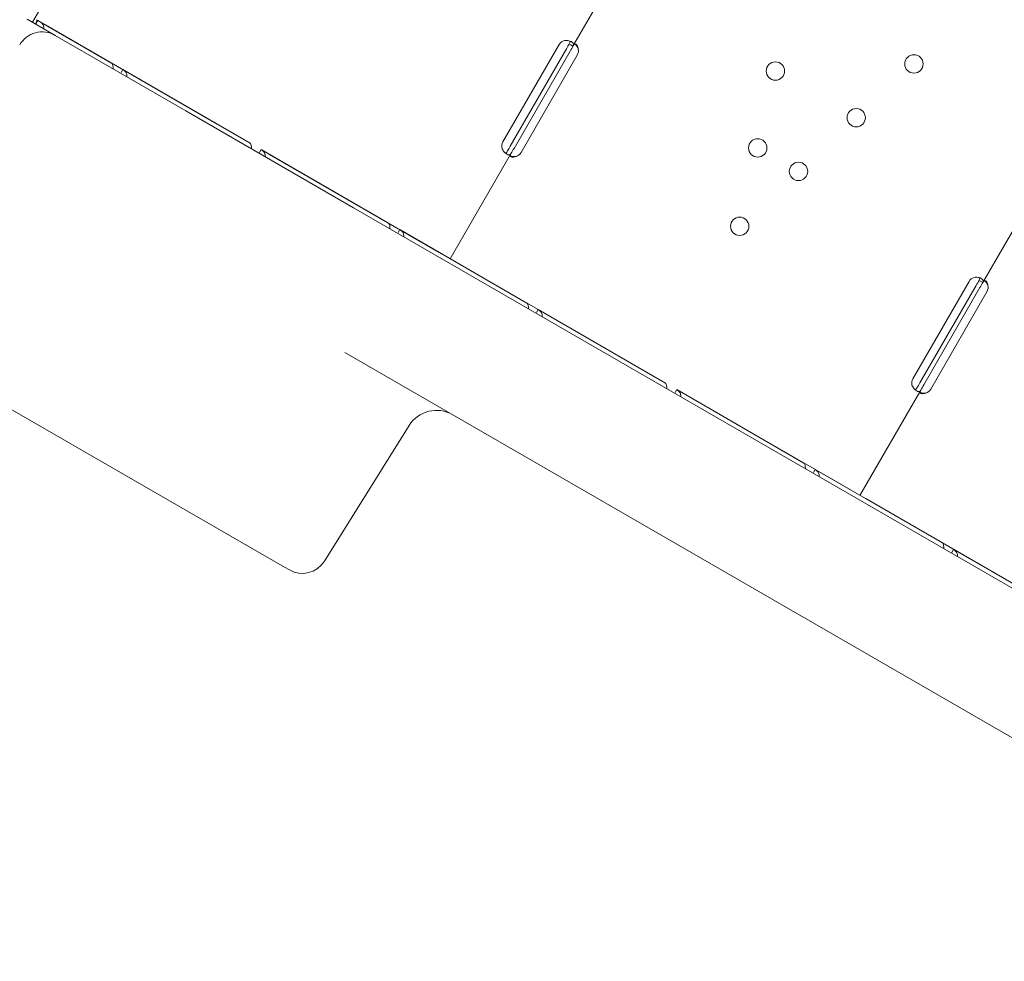
# Model space of a CAD drawing. Units: millimetres. Extents: x 33602 to 74184, y 25467 to 41133.
# Drawn here: x 52665 to 53121, y 26910 to 27346 of the extents above; entities that cross this region are included whole.
import ezdxf

# ---------------------------------------------------------------- set-up
doc = ezdxf.new("R2010")
doc.units = ezdxf.units.MM

# ---------------------------------------------------------------- blocks, each defined once
blk = doc.blocks.new('A$C687F3E29')
at = {"color": 0, "linetype": 'Continuous', "lineweight": 0}
for p, q in [((161702.47, 142874.25), (162029.83, 143441.23)), ((161952.62, 142863.18), (161984.06, 142917.64)), ((161699.89, 142875.73), (161712.89, 142868.23)), ((161704.88, 142875.08), (161703.91, 142873.41)), ((161706.05, 142874.41), (161704.32, 142875.41)), ((161704.74, 142874.85), (161704.36, 142874.66)), ((161706.39, 142874.21), (161704.88, 142875.08)), ((161706.39, 142874.21), (161739.04, 142855.36)), ((161708.39, 142873.06), (161787.88, 142827.17)), ((161712.89, 142868.23), (161773.4, 142833.29)), ((161946.18, 142863.95), (161920.18, 142818.91)), ((161923.61, 142816.93), (161949.61, 142861.97)), ((161925.34, 142815.93), (161951.34, 142860.97)), ((161952.62, 142863.18), (161951.25, 142863.98)), ((161928.62, 142814.04), (161954.62, 142859.07)), ((161744.25, 142852.35), (161743.47, 142850.99)), ((161744.25, 142852.35), (161803.14, 142818.36)), ((161773.4, 142833.29), (161851.09, 142788.44)), ((161787.88, 142827.17), (161787.88, 142827.16)), ((161808.35, 142815.34), (161807.56, 142813.98)), ((161808.35, 142815.34), (161867.23, 142781.35)), ((161812.14, 142813.16), (161891.77, 142767.19)), ((161812.14, 142813.16), (161812.14, 142813.16)), ((161895.84, 142764.84), (161924.06, 142813.71)), ((162142.35, 142753.86), (162173.6, 142807.99)), ((161851.09, 142788.44), (162365.05, 142491.71)), ((161872.45, 142778.34), (161871.66, 142776.97)), ((161872.45, 142778.34), (161931.33, 142744.34)), ((161898.18, 142763.49), (161977.66, 142717.6)), ((162135.96, 142754.37), (162109.96, 142709.34)), ((162113.25, 142707.44), (162139.25, 142752.48)), ((162114.98, 142706.44), (162140.98, 142751.48)), ((162142.35, 142753.86), (162140.99, 142754.65)), ((162118.26, 142704.55), (162144.26, 142749.58)), ((161936.55, 142741.33), (161935.76, 142739.97)), ((161936.55, 142741.33), (161995.43, 142707.33)), ((162335.05, 142439.75), (161847.08, 142721.47)), ((161977.66, 142717.6), (161977.66, 142717.59)), ((162000.65, 142704.32), (161999.86, 142702.96)), ((162000.65, 142704.32), (162059.53, 142670.33)), ((162001.79, 142703.36), (162001.79, 142703.36)), ((162001.92, 142703.59), (162081.41, 142657.7)), ((162001.92, 142703.59), (162001.92, 142703.59)), ((162085.48, 142655.35), (162113.6, 142704.06)), ((161819.14, 142622.14), (161689.22, 142697.14)), ((161837.53, 142624.89), (161876.74, 142687.63)), ((162064.74, 142667.32), (162063.96, 142665.95)), ((162064.74, 142667.32), (162123.62, 142633.32)), ((162087.82, 142654), (162167.3, 142608.11)), ((162128.84, 142630.31), (162128.05, 142628.94)), ((162128.84, 142630.31), (162187.72, 142596.31)), ((161819.14, 142622.14), (161821.35, 142620.86))]:
    blk.add_line(p, q, dxfattribs=at)
for centre in [(162046.35, 142851.71), (162110.43, 142855.02), (162083.73, 142830.13), (162038.15, 142816.14), (162057.02, 142805.25), (162029.79, 142779.87)]:
    blk.add_circle(centre, 4.25, dxfattribs=at)
for centre, radius, start, end in [((161706.89, 142857.84), 12, 60, 150), ((161949.64, 142861.95), 4, 103.2379, 150), ((161951.16, 142861.07), 4, 330, 13.4068), ((161923.64, 142816.91), 4, 150, 196.7621), ((161925.16, 142816.04), 4, 286.5932, 330), ((162139.43, 142752.37), 4, 106.5932, 150), ((162140.8, 142751.58), 4, 330, 13.4068), ((162113.43, 142707.34), 4, 150, 193.4068), ((162114.8, 142706.55), 4, 286.5932, 330)]:
    blk.add_arc(centre, radius, start, end, dxfattribs=at)
at = {"color": 0, "linetype": 'Continuous', "lineweight": 0, "extrusion": (0, 0, -1)}
for centre, radius, start, end in [((-161889.46, 142679.69), 15, 32, 120), ((-161827.35, 142631.25), 12, 212, 300)]:
    blk.add_arc(centre, radius, start, end, dxfattribs=at)
for centre, major_axis, ratio, start_param, end_param in [((161707.96, 142876.42), (2.35, 4.07), 0.672454, -2.356194, -2.181821), ((161949.61, 142861.97), (2, 3.46), 0, -1.570796, -0.875646), ((161951.34, 142860.97), (2, 3.46), 0, -1.570796, -0.875646), ((162139.25, 142752.48), (2, 3.46), 0, -1.570796, -0.813205), ((162140.98, 142751.48), (2, 3.46), 0, -1.570796, -0.813205)]:
    blk.add_ellipse(centre, major_axis=major_axis, ratio=ratio, start_param=start_param, end_param=end_param, dxfattribs=at)
at = {"color": 0, "linetype": 'Continuous', "lineweight": 0}
for centre, major_axis, ratio, start_param, end_param in [((161704.04, 142870.14), (2.35, 4.07), 0.672454, -0.940811, 0), ((161923.61, 142816.93), (2, 3.46), 0, -2.265948, -1.570798), ((161925.34, 142815.93), (2, 3.46), 0, -2.265948, -1.570798), ((162113.25, 142707.44), (2, 3.46), 0, -2.32839, -1.570798), ((162114.98, 142706.44), (2, 3.46), 0, -2.32839, -1.570798)]:
    blk.add_ellipse(centre, major_axis=major_axis, ratio=ratio, start_param=start_param, end_param=end_param, dxfattribs=at)
for points, knots in [([(161703.86, 142873.44), (161703.85, 142873.52), (161703.86, 142873.62), (161703.97, 142873.99), (161704.12, 142874.3), (161704.36, 142874.66)], [0.2183233, 0.2183233, 0.2183233, 0.2183233, 0.5, 0.5, 1, 1, 1, 1]), ([(161948.73, 142865.84), (161949.41, 142865.91), (161950.08, 142865.86), (161950.98, 142865.64), (161951.27, 142865.55), (161951.66, 142865.38), (161951.79, 142865.32), (161951.97, 142865.22), (161952.02, 142865.19), (161952.11, 142865.14), (161952.13, 142865.12), (161952.17, 142865.1), (161952.19, 142865.09), (161952.2, 142865.07), (161952.21, 142865.07), (161952.22, 142865.06), (161952.23, 142865.06), (161952.59, 142864.81), (161952.8, 142864.53), (161952.92, 142863.91), (161952.84, 142863.56), (161952.62, 142863.18)], [0, 0, 0, 0, 0.25, 0.25, 0.375, 0.375, 0.4375, 0.4375, 0.46875, 0.46875, 0.484375, 0.484375, 0.492188, 0.492188, 0.496094, 0.496094, 0.5, 0.5, 0.75, 0.75, 1, 1, 1, 1]), ([(161951.15, 142865.58), (161951.22, 142865.46), (161951.25, 142865.32), (161951.23, 142864.89), (161951.11, 142864.56), (161950.89, 142864.18)], [0.5949257, 0.5949257, 0.5949257, 0.5949257, 0.75, 0.75, 1, 1, 1, 1]), ([(161952.71, 142863.35), (161952.92, 142863.71), (161953.12, 142863.95), (161953.44, 142864.13), (161953.55, 142864.16), (161953.72, 142864.15), (161953.78, 142864.14), (161953.9, 142864.1), (161953.96, 142864.07), (161954.15, 142863.96), (161954.27, 142863.86), (161954.43, 142863.68), (161954.49, 142863.61), (161954.57, 142863.5), (161954.59, 142863.46), (161954.63, 142863.41), (161954.64, 142863.39), (161954.66, 142863.36), (161954.66, 142863.34), (161954.67, 142863.33), (161954.67, 142863.32), (161954.68, 142863.32), (161954.68, 142863.31), (161954.68, 142863.31), (161954.68, 142863.31), (161954.75, 142863.18), (161954.81, 142863.01), (161954.94, 142862.57), (161955, 142862.31), (161955.05, 142862)], [0, 0, 0, 0, 0.25, 0.25, 0.375, 0.375, 0.4375, 0.4375, 0.5, 0.5, 0.625, 0.625, 0.6875, 0.6875, 0.71875, 0.71875, 0.734375, 0.734375, 0.742188, 0.742188, 0.746094, 0.746094, 0.748047, 0.748047, 0.75, 0.75, 0.875, 0.875, 1, 1, 1, 1]), ([(161953.59, 142864.15), (161953.65, 142864.1), (161953.7, 142864.04), (161953.81, 142863.94), (161953.89, 142863.86), (161953.98, 142863.76), (161954.02, 142863.71), (161954.04, 142863.69), (161954.05, 142863.68), (161954.05, 142863.67), (161954.06, 142863.67), (161954.2, 142863.5), (161954.36, 142863.27), (161954.69, 142862.72), (161954.87, 142862.38), (161955.05, 142862)], [0.6532396, 0.6532396, 0.6532396, 0.6532396, 0.6875, 0.6875, 0.71875, 0.734375, 0.7421875, 0.7460938, 0.7480469, 0.7480469, 0.75, 0.75, 0.875, 0.875, 1, 1, 1, 1]), ([(161739.04, 142855.36), (161739.18, 142855.28), (161739.32, 142855.07), (161739.55, 142854.43), (161739.64, 142853.99), (161739.71, 142853.24), (161739.72, 142853), (161739.72, 142852.74)], [0, 0, 0, 0, 0.25, 0.25, 0.5, 0.5, 0.6109581, 0.6109581, 0.6109581, 0.6109581]), ([(161746.07, 142849.07), (161746.1, 142849.25), (161746.1, 142849.44), (161746.07, 142850.15), (161745.9, 142850.67), (161745.28, 142851.6), (161744.83, 142852.02), (161744.25, 142852.35)], [0.4133243, 0.4133243, 0.4133243, 0.4133243, 0.5, 0.5, 0.75, 0.75, 1, 1, 1, 1]), ([(161803.14, 142818.36), (161803.28, 142818.27), (161803.42, 142818.06), (161803.65, 142817.42), (161803.74, 142816.98), (161803.81, 142816.24), (161803.82, 142815.99), (161803.82, 142815.73)], [0, 0, 0, 0, 0.25, 0.25, 0.5, 0.5, 0.6109581, 0.6109581, 0.6109581, 0.6109581]), ([(161810.17, 142812.06), (161810.19, 142812.25), (161810.2, 142812.43), (161810.17, 142813.14), (161810, 142813.66), (161809.38, 142814.6), (161808.92, 142815.01), (161808.35, 142815.34)], [0.4133243, 0.4133243, 0.4133243, 0.4133243, 0.5, 0.5, 0.75, 0.75, 1, 1, 1, 1]), ([(161924.06, 142813.71), (161923.84, 142813.34), (161923.61, 142813.08), (161923.18, 142812.92), (161923.02, 142812.9), (161922.75, 142812.94), (161922.66, 142812.96), (161922.51, 142813), (161922.46, 142813.02), (161922.38, 142813.05), (161922.36, 142813.06), (161922.32, 142813.08), (161922.31, 142813.09), (161922.28, 142813.1), (161922.26, 142813.1), (161921.85, 142813.3), (161921.42, 142813.63), (161920.57, 142814.53), (161920.16, 142815.1), (161919.81, 142815.76)], [0, 0, 0, 0, 0.25, 0.25, 0.375, 0.375, 0.4375, 0.4375, 0.46875, 0.46875, 0.484375, 0.484375, 0.492188, 0.492188, 0.5, 0.5, 0.75, 0.75, 1, 1, 1, 1]), ([(161922.33, 142814.71), (161922.11, 142814.34), (161921.9, 142814.07), (161921.58, 142813.84), (161921.47, 142813.8), (161921.33, 142813.78), (161921.32, 142813.78), (161921.3, 142813.78)], [0, 0, 0, 0, 0.25, 0.25, 0.375, 0.375, 0.3945977, 0.3945977, 0.3945977, 0.3945977]), ([(161926.3, 142812.2), (161925.84, 142811.99), (161925.4, 142811.88), (161924.81, 142811.86), (161924.63, 142811.87), (161924.38, 142811.93), (161924.3, 142811.95), (161924.16, 142812.01), (161924.09, 142812.04), (161923.9, 142812.15), (161923.81, 142812.23), (161923.71, 142812.37), (161923.69, 142812.42), (161923.67, 142812.5), (161923.66, 142812.53), (161923.65, 142812.57), (161923.65, 142812.58), (161923.65, 142812.6), (161923.65, 142812.61), (161923.65, 142812.62), (161923.65, 142812.63), (161923.65, 142812.63), (161923.65, 142812.63), (161923.65, 142812.64), (161923.65, 142812.64), (161923.64, 142812.73), (161923.66, 142812.85), (161923.76, 142813.16), (161923.84, 142813.34), (161923.96, 142813.55)], [0, 0, 0, 0, 0.25, 0.25, 0.375, 0.375, 0.4375, 0.4375, 0.5, 0.5, 0.625, 0.625, 0.6875, 0.6875, 0.71875, 0.71875, 0.734375, 0.734375, 0.742188, 0.742188, 0.746094, 0.746094, 0.748047, 0.748047, 0.75, 0.75, 0.875, 0.875, 1, 1, 1, 1]), ([(161926.3, 142812.2), (161925.65, 142812.1), (161925, 142812.11), (161924.16, 142812.26), (161923.93, 142812.32), (161923.71, 142812.39)], [0, 0, 0, 0, 0.25, 0.25, 0.3487472, 0.3487472, 0.3487472, 0.3487472]), ([(161867.23, 142781.35), (161867.38, 142781.27), (161867.52, 142781.06), (161867.75, 142780.41), (161867.84, 142779.98), (161867.9, 142779.23), (161867.92, 142778.98), (161867.92, 142778.72)], [0, 0, 0, 0, 0.25, 0.25, 0.5, 0.5, 0.6109581, 0.6109581, 0.6109581, 0.6109581]), ([(161874.27, 142775.06), (161874.29, 142775.24), (161874.3, 142775.42), (161874.26, 142776.13), (161874.09, 142776.65), (161873.47, 142777.59), (161873.02, 142778.01), (161872.45, 142778.34)], [0.4133243, 0.4133243, 0.4133243, 0.4133243, 0.5, 0.5, 0.75, 0.75, 1, 1, 1, 1]), ([(162138.28, 142756.21), (162138.94, 142756.31), (162139.59, 142756.3), (162140.49, 142756.14), (162140.78, 142756.06), (162141.18, 142755.92), (162141.31, 142755.87), (162141.5, 142755.78), (162141.56, 142755.75), (162141.64, 142755.71), (162141.67, 142755.69), (162141.72, 142755.67), (162141.73, 142755.66), (162141.75, 142755.65), (162141.76, 142755.64), (162141.77, 142755.64), (162141.78, 142755.63), (162142.18, 142755.4), (162142.43, 142755.14), (162142.62, 142754.55), (162142.56, 142754.22), (162142.35, 142753.86)], [0, 0, 0, 0, 0.25, 0.25, 0.375, 0.375, 0.4375, 0.4375, 0.46875, 0.46875, 0.484375, 0.484375, 0.492188, 0.492188, 0.496094, 0.496094, 0.5, 0.5, 0.75, 0.75, 1, 1, 1, 1]), ([(162140.86, 142756.03), (162140.89, 142755.95), (162140.91, 142755.86), (162140.93, 142755.52), (162140.83, 142755.22), (162140.62, 142754.86)], [0.6532688, 0.6532688, 0.6532688, 0.6532688, 0.75, 0.75, 1, 1, 1, 1]), ([(162142.35, 142753.86), (162142.56, 142754.22), (162142.76, 142754.47), (162143.08, 142754.64), (162143.19, 142754.67), (162143.36, 142754.66), (162143.42, 142754.65), (162143.54, 142754.61), (162143.6, 142754.58), (162143.79, 142754.47), (162143.91, 142754.37), (162144.08, 142754.19), (162144.13, 142754.12), (162144.21, 142754.01), (162144.23, 142753.98), (162144.27, 142753.92), (162144.28, 142753.9), (162144.3, 142753.87), (162144.3, 142753.86), (162144.31, 142753.84), (162144.31, 142753.84), (162144.32, 142753.83), (162144.32, 142753.82), (162144.32, 142753.82), (162144.32, 142753.82), (162144.39, 142753.69), (162144.45, 142753.52), (162144.58, 142753.08), (162144.64, 142752.82), (162144.69, 142752.51)], [0, 0, 0, 0, 0.25, 0.25, 0.375, 0.375, 0.4375, 0.4375, 0.5, 0.5, 0.625, 0.625, 0.6875, 0.6875, 0.71875, 0.71875, 0.734375, 0.734375, 0.742188, 0.742188, 0.746094, 0.746094, 0.748047, 0.748047, 0.75, 0.75, 0.875, 0.875, 1, 1, 1, 1]), ([(162143.23, 142754.66), (162143.29, 142754.61), (162143.35, 142754.56), (162143.45, 142754.45), (162143.53, 142754.37), (162143.62, 142754.27), (162143.66, 142754.22), (162143.68, 142754.2), (162143.69, 142754.19), (162143.7, 142754.18), (162143.7, 142754.18), (162143.84, 142754.01), (162144, 142753.78), (162144.33, 142753.23), (162144.51, 142752.89), (162144.69, 142752.51)], [0.6532396, 0.6532396, 0.6532396, 0.6532396, 0.6875, 0.6875, 0.71875, 0.734375, 0.7421875, 0.7460937, 0.7480469, 0.7480469, 0.75, 0.75, 0.875, 0.875, 1, 1, 1, 1]), ([(161931.33, 142744.34), (161931.47, 142744.26), (161931.62, 142744.05), (161931.85, 142743.4), (161931.94, 142742.97), (161932, 142742.22), (161932.01, 142741.98), (161932.02, 142741.72)], [0, 0, 0, 0, 0.25, 0.25, 0.5, 0.5, 0.6109581, 0.6109581, 0.6109581, 0.6109581]), ([(161938.37, 142738.05), (161938.39, 142738.23), (161938.4, 142738.42), (161938.36, 142739.13), (161938.19, 142739.65), (161937.57, 142740.58), (161937.12, 142741), (161936.55, 142741.33)], [0.4133243, 0.4133243, 0.4133243, 0.4133243, 0.5, 0.5, 0.75, 0.75, 1, 1, 1, 1]), ([(161995.43, 142707.33), (161995.57, 142707.25), (161995.71, 142707.04), (161995.95, 142706.4), (161996.03, 142705.96), (161996.1, 142705.21), (161996.11, 142704.97), (161996.11, 142704.71)], [0, 0, 0, 0, 0.25, 0.25, 0.5, 0.5, 0.6109581, 0.6109581, 0.6109581, 0.6109581]), ([(162113.6, 142704.06), (162113.4, 142703.7), (162113.17, 142703.47), (162112.73, 142703.37), (162112.57, 142703.37), (162112.3, 142703.43), (162112.2, 142703.47), (162112.05, 142703.53), (162112, 142703.55), (162111.92, 142703.59), (162111.9, 142703.61), (162111.86, 142703.63), (162111.84, 142703.64), (162111.82, 142703.65), (162111.82, 142703.65), (162111.8, 142703.66), (162111.79, 142703.66), (162111.4, 142703.89), (162110.99, 142704.25), (162110.21, 142705.18), (162109.84, 142705.76), (162109.53, 142706.41)], [0, 0, 0, 0, 0.25, 0.25, 0.375, 0.375, 0.4375, 0.4375, 0.46875, 0.46875, 0.484375, 0.484375, 0.492188, 0.492188, 0.496094, 0.496094, 0.5, 0.5, 0.75, 0.75, 1, 1, 1, 1]), ([(162002.46, 142701.04), (162002.49, 142701.23), (162002.5, 142701.41), (162002.46, 142702.12), (162002.29, 142702.64), (162001.67, 142703.58), (162001.22, 142703.99), (162000.65, 142704.32)], [0.4133243, 0.4133243, 0.4133243, 0.4133243, 0.5, 0.5, 0.75, 0.75, 1, 1, 1, 1]), ([(162111.87, 142705.06), (162111.66, 142704.7), (162111.46, 142704.46), (162111.18, 142704.3), (162111.1, 142704.27), (162111.02, 142704.26)], [0, 0, 0, 0, 0.25, 0.25, 0.3385106, 0.3385106, 0.3385106, 0.3385106]), ([(162115.94, 142702.71), (162115.48, 142702.5), (162115.04, 142702.39), (162114.45, 142702.37), (162114.27, 142702.38), (162114.02, 142702.44), (162113.94, 142702.46), (162113.8, 142702.52), (162113.73, 142702.55), (162113.54, 142702.66), (162113.45, 142702.74), (162113.35, 142702.88), (162113.33, 142702.93), (162113.31, 142703.01), (162113.3, 142703.04), (162113.29, 142703.08), (162113.29, 142703.09), (162113.29, 142703.12), (162113.29, 142703.12), (162113.29, 142703.13), (162113.29, 142703.14), (162113.29, 142703.14), (162113.29, 142703.14), (162113.29, 142703.15), (162113.29, 142703.15), (162113.28, 142703.24), (162113.3, 142703.36), (162113.4, 142703.67), (162113.48, 142703.85), (162113.6, 142704.06)], [0, 0, 0, 0, 0.25, 0.25, 0.375, 0.375, 0.4375, 0.4375, 0.5, 0.5, 0.625, 0.625, 0.6875, 0.6875, 0.71875, 0.71875, 0.734375, 0.734375, 0.742188, 0.742188, 0.746094, 0.746094, 0.748047, 0.748047, 0.75, 0.75, 0.875, 0.875, 1, 1, 1, 1]), ([(162115.94, 142702.71), (162115.29, 142702.61), (162114.64, 142702.62), (162113.8, 142702.77), (162113.57, 142702.83), (162113.35, 142702.9)], [0, 0, 0, 0, 0.25, 0.25, 0.3487472, 0.3487472, 0.3487472, 0.3487472]), ([(162059.53, 142670.33), (162059.67, 142670.24), (162059.81, 142670.04), (162060.04, 142669.39), (162060.13, 142668.96), (162060.2, 142668.21), (162060.21, 142667.96), (162060.21, 142667.7)], [0, 0, 0, 0, 0.25, 0.25, 0.5, 0.5, 0.6109581, 0.6109581, 0.6109581, 0.6109581]), ([(162066.56, 142664.04), (162066.59, 142664.22), (162066.59, 142664.4), (162066.56, 142665.11), (162066.39, 142665.63), (162065.77, 142666.57), (162065.32, 142666.98), (162064.74, 142667.32)], [0.4133243, 0.4133243, 0.4133243, 0.4133243, 0.5, 0.5, 0.75, 0.75, 1, 1, 1, 1]), ([(162123.62, 142633.32), (162123.77, 142633.24), (162123.91, 142633.03), (162124.14, 142632.38), (162124.23, 142631.95), (162124.3, 142631.2), (162124.31, 142630.95), (162124.31, 142630.7)], [0, 0, 0, 0, 0.25, 0.25, 0.5, 0.5, 0.6109581, 0.6109581, 0.6109581, 0.6109581]), ([(162130.66, 142627.03), (162130.68, 142627.21), (162130.69, 142627.4), (162130.66, 142628.11), (162130.49, 142628.63), (162129.87, 142629.56), (162129.41, 142629.98), (162128.84, 142630.31)], [0.4133243, 0.4133243, 0.4133243, 0.4133243, 0.5, 0.5, 0.75, 0.75, 1, 1, 1, 1])]:
    blk.add_open_spline(points, degree=3, knots=knots, dxfattribs=at)
for points in [[(161704.92, 142875.06), (161704.93, 142875.06), (161704.94, 142875.05), (161704.95, 142875.05)], [(161739.11, 142855.33), (161739.16, 142855.3), (161739.21, 142855.27), (161739.26, 142855.24)], [(161742.81, 142853.19), (161742.81, 142853.19), (161742.81, 142853.19), (161742.81, 142853.19)], [(161744.47, 142852.22), (161744.47, 142852.22), (161744.47, 142852.23), (161744.47, 142852.23)], [(161867.3, 142781.31), (161867.35, 142781.28), (161867.4, 142781.25), (161867.45, 142781.22)], [(161871, 142779.17), (161871, 142779.17), (161871, 142779.17), (161871, 142779.18)], [(161872.67, 142778.21), (161872.67, 142778.21), (161872.67, 142778.21), (161872.67, 142778.21)], [(161931.4, 142744.31), (161931.45, 142744.27), (161931.5, 142744.24), (161931.55, 142744.21)], [(161935.1, 142742.17), (161935.1, 142742.17), (161935.1, 142742.17), (161935.1, 142742.17)], [(161936.77, 142741.2), (161936.77, 142741.2), (161936.77, 142741.2), (161936.77, 142741.21)], [(162059.6, 142670.29), (162059.64, 142670.26), (162059.69, 142670.23), (162059.75, 142670.2)], [(162063.3, 142668.15), (162063.3, 142668.15), (162063.3, 142668.15), (162063.3, 142668.16)], [(162064.96, 142667.19), (162064.96, 142667.19), (162064.96, 142667.19), (162064.96, 142667.19)], [(162123.69, 142633.28), (162123.74, 142633.25), (162123.79, 142633.22), (162123.85, 142633.19)], [(162127.39, 142631.14), (162127.39, 142631.15), (162127.39, 142631.15), (162127.39, 142631.15)], [(162129.06, 142630.18), (162129.06, 142630.18), (162129.06, 142630.18), (162129.06, 142630.19)]]:
    blk.add_open_spline(points, degree=3, dxfattribs=at)

msp = doc.modelspace()

# ---------------------------------------------------------------- block references
msp.add_blockref('A$C687F3E29', (-109031.57, -115529.26))

doc.saveas('drawing.dxf')
